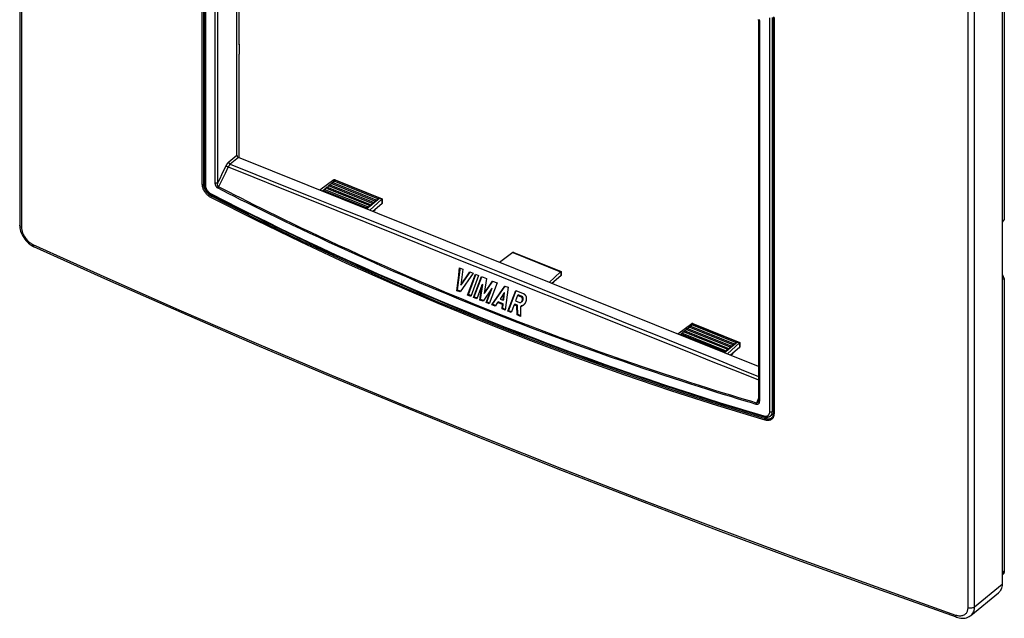
# Model space of a CAD drawing. Units: millimetres. Extents: x 95 to 197, y 49 to 159.
# Drawn here: x 95 to 197, y 49 to 110 of the extents above; entities that cross this region are included whole.
import ezdxf

# ---------------------------------------------------------------- set-up
doc = ezdxf.new("R2010")
doc.units = ezdxf.units.MM
doc.header["$LTSCALE"] = 16.335
doc.layers.get('0').update_dxf_attribs({"linetype": 'CONTINUOUS'})
for name, color, linetype in [('DRAFT', 7, 'CONTINUOUS'), ('RACCORDO', 7, 'CONTINUOUS'), ('SMUSSO', 7, 'CONTINUOUS'), ('SUPERFICI', 7, 'CONTINUOUS')]:
    doc.layers.add(name, color=color, linetype=linetype)

msp = doc.modelspace()

# ---------------------------------------------------------------- linework, layer by layer
at = {"color": 7, "linetype": 'CONTINUOUS'}
for p, q in [((127.85, 93.75), (126.41, 92.69)), ((132.78, 91.77), (131.54, 90.63)), ((132.79, 91.29), (131.86, 90.5)), ((132.1, 90.69), (131.87, 90.5)), ((146.28, 86.27), (144.91, 85.26)), ((140.8, 84.7), (141.13, 84.56)), ((141.13, 84.56), (140.92, 82.92)), ((140.92, 82.92), (141.86, 84.27)), ((140.99, 82.98), (141.88, 84.26)), ((141.86, 84.27), (142.19, 84.14)), ((151.21, 84.29), (150.03, 83.2)), ((142.19, 84.14), (140.84, 82.21)), ((141.62, 81.89), (142.43, 84.04)), ((141.7, 81.95), (142.48, 84.02)), ((142.76, 83.91), (141.95, 81.76)), ((142.24, 81.64), (143.05, 83.79)), ((142.31, 81.7), (143.1, 83.77)), ((142.43, 84.04), (142.76, 83.91)), ((143.05, 83.79), (143.56, 83.59)), ((143.56, 83.59), (143.33, 82.06)), ((143.33, 82.06), (144.18, 83.34)), ((143.4, 82.12), (144.21, 83.33)), ((144.18, 83.34), (144.67, 83.14)), ((151.22, 83.89), (150.29, 83.1)), ((150.53, 83.28), (150.3, 83.09)), ((140.59, 82.39), (140.52, 82.33)), ((140.84, 82.21), (140.52, 82.33)), ((140.89, 82.28), (140.59, 82.39)), ((140.99, 82.98), (140.92, 82.92)), ((143.1, 82.92), (142.57, 81.51)), ((142.89, 81.38), (143.1, 82.92)), ((142.96, 81.44), (143.18, 82.98)), ((143.18, 82.98), (143.1, 82.92)), ((144.07, 82.53), (143.22, 81.25)), ((143.53, 81.13), (144.07, 82.53)), ((143.61, 81.18), (144.14, 82.59)), ((144.67, 83.14), (143.86, 80.99)), ((144.14, 82.59), (144.07, 82.53)), ((144.12, 80.89), (145.46, 82.82)), ((144.2, 80.95), (145.48, 82.81)), ((145.46, 82.82), (145.79, 82.69)), ((145.79, 82.69), (145.51, 80.33)), ((145.77, 80.22), (146.58, 82.37)), ((145.85, 80.28), (146.63, 82.35)), ((146.58, 82.37), (147.35, 82.06)), ((141.7, 81.95), (141.62, 81.89)), ((141.95, 81.76), (141.62, 81.89)), ((141.98, 81.84), (141.7, 81.95)), ((142.31, 81.7), (142.24, 81.64)), ((142.57, 81.51), (142.24, 81.64)), ((142.6, 81.59), (142.31, 81.7)), ((142.96, 81.44), (142.89, 81.38)), ((143.22, 81.25), (142.89, 81.38)), ((143.26, 81.32), (142.96, 81.44)), ((143.4, 82.12), (143.33, 82.06)), ((143.61, 81.18), (143.53, 81.13)), ((143.89, 81.07), (143.61, 81.18)), ((144.78, 81.19), (144.71, 81.13)), ((145.3, 80.98), (144.78, 81.19)), ((145.37, 82.09), (144.97, 81.48)), ((144.97, 81.48), (145.28, 81.36)), ((145.28, 81.36), (145.37, 82.09)), ((145.36, 81.42), (145.28, 81.36)), ((145.36, 81.42), (145.44, 82.15)), ((145.44, 82.15), (145.37, 82.09)), ((146.75, 81.85), (146.55, 81.31)), ((146.55, 81.31), (146.96, 81.14)), ((146.82, 81.91), (146.75, 81.85)), ((147.16, 81.68), (146.75, 81.85)), ((147.24, 81.74), (146.82, 81.91)), ((147.24, 81.74), (147.16, 81.68)), ((143.86, 80.99), (143.53, 81.13)), ((144.2, 80.95), (144.12, 80.89)), ((144.45, 80.76), (144.12, 80.89)), ((144.5, 80.83), (144.2, 80.95)), ((144.71, 81.13), (144.45, 80.76)), ((145.23, 80.92), (144.71, 81.13)), ((145.18, 80.46), (145.23, 80.92)), ((145.26, 80.52), (145.18, 80.46)), ((145.51, 80.33), (145.18, 80.46)), ((145.3, 80.98), (145.23, 80.92)), ((145.26, 80.52), (145.3, 80.98)), ((145.52, 80.41), (145.26, 80.52)), ((145.85, 80.28), (145.77, 80.22)), ((146.1, 80.09), (145.77, 80.22)), ((146.13, 80.17), (145.85, 80.28)), ((146.41, 80.9), (146.1, 80.09)), ((146.48, 80.96), (146.41, 80.9)), ((146.7, 80.79), (146.41, 80.9)), ((146.77, 80.85), (146.48, 80.96)), ((146.77, 80.85), (146.7, 80.79)), ((146.72, 79.84), (146.7, 80.79)), ((146.79, 79.9), (146.77, 80.85)), ((147.13, 80.76), (147.06, 80.7)), ((147.06, 80.7), (147.06, 80.59)), ((147.37, 80.85), (147.35, 80.84)), ((147.43, 80.91), (147.42, 80.89)), ((146.79, 79.9), (146.72, 79.84)), ((147.09, 79.69), (146.72, 79.84)), ((147.09, 79.78), (146.79, 79.9)), ((163.27, 77.89), (164.71, 78.95)), ((169.64, 76.97), (168.4, 75.83)), ((169.65, 76.49), (168.72, 75.7)), ((168.96, 75.88), (168.73, 75.69))]:
    msp.add_line(p, q, dxfattribs=at)
for points in [[(140.71, 83.92), (140.77, 84.44), (140.8, 84.7)], [(140.78, 83.98), (140.84, 84.5), (140.86, 84.67)], [(140.58, 82.87), (140.65, 83.4), (140.68, 83.66), (140.71, 83.92)], [(140.66, 82.93), (140.72, 83.46), (140.75, 83.72), (140.78, 83.98)], [(140.52, 82.33), (140.55, 82.6), (140.58, 82.87)], [(140.59, 82.39), (140.63, 82.66), (140.66, 82.93)], [(146.96, 81.14), (146.96, 81.14), (146.97, 81.14), (146.98, 81.13), (146.99, 81.13), (146.99, 81.13), (147, 81.13), (147.01, 81.13), (147.02, 81.13), (147.02, 81.13), (147.03, 81.13), (147.04, 81.13), (147.05, 81.13), (147.06, 81.13), (147.07, 81.13), (147.07, 81.14), (147.08, 81.14), (147.09, 81.14), (147.1, 81.14), (147.11, 81.15), (147.12, 81.15), (147.12, 81.16), (147.13, 81.16), (147.14, 81.17), (147.15, 81.17), (147.16, 81.18), (147.16, 81.18)], [(147.16, 81.18), (147.17, 81.19), (147.18, 81.2), (147.19, 81.2), (147.19, 81.21), (147.2, 81.22), (147.21, 81.23), (147.22, 81.24), (147.22, 81.25), (147.23, 81.25), (147.23, 81.26), (147.24, 81.27), (147.25, 81.28), (147.25, 81.29), (147.26, 81.31), (147.26, 81.32), (147.27, 81.33), (147.27, 81.34), (147.27, 81.35), (147.28, 81.36), (147.28, 81.37), (147.28, 81.38), (147.28, 81.4), (147.29, 81.41), (147.29, 81.42), (147.29, 81.43), (147.29, 81.44), (147.29, 81.45), (147.29, 81.46), (147.29, 81.47), (147.29, 81.49), (147.29, 81.5), (147.29, 81.51), (147.28, 81.52), (147.28, 81.53), (147.28, 81.54), (147.28, 81.54), (147.27, 81.55), (147.27, 81.56), (147.27, 81.57), (147.26, 81.58), (147.26, 81.59), (147.26, 81.6), (147.25, 81.6), (147.25, 81.61), (147.24, 81.62), (147.24, 81.63), (147.23, 81.63), (147.23, 81.64), (147.22, 81.64), (147.21, 81.65), (147.21, 81.65), (147.2, 81.66), (147.19, 81.66), (147.19, 81.67), (147.18, 81.67), (147.18, 81.68), (147.17, 81.68), (147.16, 81.68)], [(147.24, 81.24), (147.24, 81.25), (147.25, 81.26), (147.26, 81.26), (147.27, 81.27), (147.27, 81.28), (147.28, 81.29), (147.29, 81.3), (147.29, 81.31), (147.3, 81.31), (147.31, 81.32), (147.31, 81.33), (147.32, 81.34), (147.32, 81.35), (147.33, 81.37), (147.33, 81.38), (147.34, 81.39), (147.34, 81.4), (147.35, 81.41), (147.35, 81.42), (147.35, 81.43), (147.36, 81.44), (147.36, 81.46), (147.36, 81.47), (147.36, 81.48), (147.36, 81.49), (147.36, 81.5), (147.36, 81.51), (147.36, 81.52), (147.36, 81.53), (147.36, 81.54), (147.36, 81.56), (147.36, 81.57), (147.36, 81.58), (147.36, 81.59), (147.35, 81.59), (147.35, 81.6), (147.35, 81.61), (147.34, 81.62), (147.34, 81.63), (147.34, 81.64), (147.33, 81.65), (147.33, 81.66), (147.32, 81.66), (147.32, 81.67), (147.31, 81.68), (147.31, 81.68), (147.3, 81.69), (147.3, 81.7), (147.29, 81.7), (147.29, 81.71), (147.28, 81.71), (147.27, 81.72), (147.27, 81.72), (147.26, 81.73), (147.25, 81.73), (147.25, 81.74), (147.24, 81.74), (147.24, 81.74)], [(147.35, 82.06), (147.37, 82.06), (147.38, 82.05), (147.39, 82.04), (147.41, 82.04), (147.42, 82.03), (147.43, 82.02), (147.44, 82.01), (147.46, 82), (147.47, 81.99), (147.48, 81.98), (147.49, 81.97), (147.5, 81.96), (147.51, 81.95), (147.52, 81.94), (147.53, 81.93), (147.54, 81.91), (147.55, 81.9), (147.56, 81.89), (147.57, 81.87), (147.58, 81.86), (147.59, 81.84), (147.6, 81.83), (147.61, 81.81), (147.61, 81.79), (147.62, 81.78), (147.63, 81.76), (147.63, 81.74), (147.64, 81.73), (147.64, 81.71), (147.65, 81.69), (147.65, 81.67), (147.66, 81.65), (147.66, 81.63), (147.66, 81.61), (147.66, 81.59), (147.67, 81.57), (147.67, 81.55), (147.67, 81.53), (147.67, 81.51), (147.67, 81.49), (147.67, 81.47), (147.66, 81.44), (147.66, 81.42), (147.66, 81.4), (147.66, 81.38), (147.65, 81.36), (147.65, 81.34), (147.64, 81.31), (147.64, 81.29), (147.63, 81.27), (147.63, 81.25), (147.62, 81.23), (147.61, 81.21), (147.61, 81.18), (147.6, 81.16), (147.59, 81.14), (147.58, 81.12), (147.57, 81.1), (147.56, 81.08), (147.55, 81.06), (147.54, 81.04), (147.52, 81.03), (147.51, 81.01), (147.5, 80.99), (147.49, 80.97), (147.47, 80.95), (147.46, 80.94), (147.45, 80.92), (147.43, 80.91)], [(147.36, 80.84), (147.34, 80.82), (147.33, 80.81), (147.31, 80.8), (147.3, 80.79), (147.28, 80.78), (147.26, 80.77), (147.25, 80.76), (147.23, 80.76), (147.22, 80.75), (147.2, 80.74), (147.18, 80.73), (147.17, 80.73), (147.15, 80.72), (147.14, 80.72), (147.12, 80.71), (147.11, 80.71), (147.09, 80.71), (147.08, 80.71), (147.06, 80.7)], [(147.06, 80.59), (147.07, 80.36), (147.07, 80.25), (147.08, 80.14)], [(147.35, 80.84), (147.34, 80.83), (147.32, 80.82), (147.31, 80.82), (147.29, 80.81), (147.27, 80.8), (147.26, 80.79), (147.24, 80.79), (147.23, 80.78), (147.21, 80.78), (147.19, 80.77), (147.18, 80.77), (147.16, 80.77), (147.15, 80.77), (147.13, 80.76)], [(147.42, 80.89), (147.4, 80.88), (147.39, 80.86), (147.37, 80.85), (147.36, 80.84)], [(147.4, 80.87), (147.39, 80.86), (147.37, 80.85)], [(147.08, 80.14), (147.08, 79.91), (147.09, 79.8), (147.09, 79.69)]]:
    msp.add_lwpolyline(points, dxfattribs=at)
at = {"layer": 'DRAFT', "color": 7, "linetype": 'CONTINUOUS'}
for p, q in [((118.07, 107.67), (118.07, 123.1)), ((118.12, 107.71), (118.07, 107.74)), ((118.12, 107.71), (118.07, 107.67)), ((118.12, 106.76), (118.12, 107.71)), ((118.12, 106.76), (118.07, 106.71)), ((118.07, 96.04), (118.07, 106.71)), ((196.69, 53.03), (196.8, 53.15))]:
    msp.add_line(p, q, dxfattribs=at)
at = {"layer": 'RACCORDO', "color": 7, "linetype": 'CONTINUOUS'}
for p, q in [((95.47, 155.45), (95.47, 89.1)), ((95.66, 155.22), (95.66, 88.87)), ((114.29, 93.3), (114.29, 134.16)), ((114.44, 93.32), (114.44, 134.17)), ((114.52, 133.92), (114.52, 93.32)), ((114.6, 133.83), (114.6, 93.23)), ((115.62, 93.48), (115.62, 132.69)), ((115.89, 93.5), (115.89, 132.71)), ((117.86, 96.29), (117.86, 131.96)), ((196.69, 118.45), (196.69, 52.1)), ((193.19, 49.7), (193.19, 116.05)), ((193.86, 49.78), (193.86, 116.13)), ((171.69, 110.17), (171.69, 70.97)), ((172.76, 69.87), (172.76, 110.47)), ((173.03, 69.9), (173.03, 110.5)), ((173.15, 110.55), (173.15, 69.7)), ((173.2, 110.5), (173.2, 69.65)), ((117.86, 96.29), (117.01, 95.6)), ((118.03, 96.06), (117.17, 95.37)), ((171.59, 74.54), (118.03, 96.06)), ((116.63, 94.41), (115.96, 93.04)), ((116.45, 94.65), (116.26, 94.27)), ((116.63, 95.03), (116.45, 94.65)), ((116.72, 95.22), (116.63, 95.03)), ((116.96, 95.1), (116.63, 94.41)), ((116.76, 95.2), (116.77, 95.19)), ((116.77, 95.19), (116.79, 95.19)), ((116.79, 95.19), (116.8, 95.18)), ((116.8, 95.18), (116.81, 95.17)), ((116.81, 95.17), (116.83, 95.17)), ((116.83, 95.17), (116.85, 95.15)), ((116.85, 95.15), (116.87, 95.14)), ((116.87, 95.14), (116.9, 95.13)), ((116.9, 95.13), (116.92, 95.12)), ((116.92, 95.12), (116.93, 95.11)), ((116.93, 95.11), (116.95, 95.11)), ((116.95, 95.11), (116.96, 95.1)), ((114.52, 93.39), (114.44, 93.32)), ((116.08, 93.88), (115.89, 93.5)), ((116.26, 94.27), (116.08, 93.88)), ((115.24, 92.07), (115.17, 92.11)), ((115.36, 92.16), (115.24, 92.07)), ((95.49, 88.82), (95.53, 88.65)), ((96.81, 86.94), (96.94, 86.87)), ((141.05, 85.4), (143.68, 84.35)), ((143.68, 84.35), (147.99, 82.62)), ((171.59, 71.27), (171.39, 70.77)), ((172.52, 69.32), (172.31, 69.14)), ((172.83, 69.44), (173.15, 69.69)), ((172.96, 69.24), (172.96, 69.23)), ((173.15, 69.99), (173.03, 69.9)), ((173.2, 69.65), (173.19, 69.57)), ((193.86, 49.78), (196.69, 52.1)), ((193.48, 48.88), (196.31, 51.2)), ((192, 48.69), (192.12, 48.66))]:
    msp.add_line(p, q, dxfattribs=at)
for points in [[(171.59, 110.27), (171.59, 71.06), (171.59, 71.05), (171.59, 71.04), (171.59, 71.02), (171.59, 71.01), (171.59, 71), (171.59, 71), (171.59, 70.99), (171.59, 70.98), (171.58, 70.97), (171.58, 70.96), (171.58, 70.96), (171.58, 70.95), (171.58, 70.95)], [(171.69, 110.17), (171.68, 110.17), (171.67, 110.18), (171.66, 110.18), (171.66, 110.18), (171.65, 110.19), (171.65, 110.19), (171.64, 110.19), (171.64, 110.2), (171.63, 110.2), (171.63, 110.21), (171.62, 110.21), (171.62, 110.21), (171.61, 110.22), (171.61, 110.22), (171.61, 110.23), (171.6, 110.23), (171.6, 110.24), (171.6, 110.24), (171.6, 110.25), (171.6, 110.25), (171.6, 110.26), (171.59, 110.26), (171.59, 110.27)], [(171.68, 110.28), (171.68, 110.26), (171.68, 110.25), (171.68, 110.23), (171.68, 110.21), (171.69, 110.19), (171.69, 110.17)], [(117.01, 95.6), (116.99, 95.59), (116.98, 95.58), (116.97, 95.57), (116.96, 95.56), (116.95, 95.54), (116.94, 95.53), (116.92, 95.52), (116.91, 95.51), (116.9, 95.5), (116.89, 95.48), (116.88, 95.47), (116.87, 95.46), (116.86, 95.44), (116.85, 95.43), (116.84, 95.41), (116.83, 95.4), (116.82, 95.38), (116.81, 95.37), (116.8, 95.35), (116.79, 95.34), (116.78, 95.32), (116.77, 95.3), (116.76, 95.29), (116.75, 95.27), (116.74, 95.25), (116.73, 95.24), (116.72, 95.22)], [(117.17, 95.37), (117.16, 95.36), (117.15, 95.35), (117.14, 95.35), (117.14, 95.34), (117.13, 95.33), (117.12, 95.32), (117.11, 95.31), (117.1, 95.31), (117.09, 95.3), (117.08, 95.29), (117.08, 95.28), (117.07, 95.27), (117.06, 95.26), (117.05, 95.25), (117.04, 95.24), (117.04, 95.23), (117.03, 95.22), (117.02, 95.21), (117.01, 95.19), (117.01, 95.18), (117, 95.17), (116.99, 95.16), (116.99, 95.15), (116.98, 95.14), (116.97, 95.13), (116.97, 95.11), (116.96, 95.1)], [(117.01, 95.6), (117.01, 95.59), (117.01, 95.58), (117.01, 95.58), (117.01, 95.57), (117.01, 95.56), (117.01, 95.56), (117.01, 95.55), (117.02, 95.54), (117.02, 95.54), (117.02, 95.53), (117.02, 95.52), (117.03, 95.52), (117.03, 95.51), (117.03, 95.5), (117.04, 95.49), (117.04, 95.49), (117.05, 95.48), (117.05, 95.47), (117.05, 95.47), (117.06, 95.46), (117.06, 95.45), (117.07, 95.45), (117.07, 95.44), (117.08, 95.44), (117.08, 95.43), (117.09, 95.42), (117.1, 95.42), (117.1, 95.41), (117.11, 95.41), (117.11, 95.4), (117.12, 95.4), (117.13, 95.39), (117.13, 95.39), (117.14, 95.39), (117.14, 95.38), (117.15, 95.38), (117.16, 95.37), (117.16, 95.37), (117.17, 95.37)], [(117.17, 95.37), (119.8, 94.32), (122.53, 93.23), (125.36, 92.1), (128.3, 90.93), (131.34, 89.71), (134.5, 88.44), (137.83, 87.11), (141.27, 85.73), (144.72, 84.34), (148.19, 82.95), (151.68, 81.55), (155.04, 80.2), (158.22, 78.91), (161.29, 77.68), (164.24, 76.49), (167.08, 75.34), (169.81, 74.24), (171.59, 73.51)], [(116.72, 95.22), (116.73, 95.22), (116.73, 95.22), (116.73, 95.21), (116.74, 95.21), (116.74, 95.21), (116.75, 95.21), (116.76, 95.2)], [(116.96, 95.1), (119.58, 94.04), (122.31, 92.94), (125.15, 91.8)], [(115.62, 93.48), (115.62, 93.48), (115.63, 93.48), (115.64, 93.48), (115.64, 93.47), (115.65, 93.47), (115.66, 93.47), (115.67, 93.47), (115.68, 93.47), (115.69, 93.46), (115.69, 93.46), (115.7, 93.46), (115.71, 93.46), (115.72, 93.46), (115.73, 93.46), (115.74, 93.46), (115.75, 93.46), (115.75, 93.46), (115.76, 93.46), (115.77, 93.46), (115.78, 93.46), (115.79, 93.46), (115.8, 93.47), (115.8, 93.47), (115.81, 93.47), (115.82, 93.47), (115.83, 93.47), (115.84, 93.48), (115.84, 93.48), (115.85, 93.48), (115.86, 93.48), (115.86, 93.49), (115.87, 93.49), (115.88, 93.49), (115.88, 93.5), (115.89, 93.5), (115.89, 93.5)], [(115.91, 92.9), (115.91, 92.9), (115.9, 92.9), (115.89, 92.91), (115.89, 92.91), (115.88, 92.92), (115.87, 92.92), (115.86, 92.93), (115.86, 92.93), (115.85, 92.94), (115.84, 92.95), (115.83, 92.95), (115.83, 92.96), (115.82, 92.97), (115.81, 92.98), (115.8, 92.98), (115.79, 92.99), (115.79, 93), (115.78, 93.01), (115.77, 93.02), (115.76, 93.03), (115.75, 93.04), (115.75, 93.06), (115.74, 93.07), (115.73, 93.08), (115.72, 93.09), (115.72, 93.11), (115.71, 93.12), (115.7, 93.13), (115.69, 93.15), (115.69, 93.16), (115.68, 93.18), (115.67, 93.2), (115.67, 93.21), (115.66, 93.23), (115.65, 93.24), (115.65, 93.26), (115.64, 93.28), (115.64, 93.3), (115.64, 93.32), (115.63, 93.33), (115.63, 93.35), (115.62, 93.37), (115.62, 93.39), (115.62, 93.41), (115.62, 93.43), (115.62, 93.45), (115.62, 93.47), (115.62, 93.48)], [(115.96, 93.04), (115.95, 93.04), (115.95, 93.04), (115.95, 93.04), (115.94, 93.04), (115.94, 93.05), (115.94, 93.05), (115.93, 93.05), (115.93, 93.06), (115.93, 93.06), (115.92, 93.07), (115.92, 93.07), (115.92, 93.08), (115.92, 93.08), (115.91, 93.09), (115.91, 93.09), (115.91, 93.1), (115.9, 93.11), (115.9, 93.11), (115.9, 93.12), (115.89, 93.13), (115.89, 93.14), (115.89, 93.15), (115.89, 93.16), (115.89, 93.17), (115.88, 93.18), (115.88, 93.19), (115.88, 93.2), (115.88, 93.21), (115.88, 93.22), (115.87, 93.23), (115.87, 93.25), (115.87, 93.26), (115.87, 93.27), (115.87, 93.29), (115.87, 93.3), (115.87, 93.31), (115.87, 93.33), (115.87, 93.34), (115.87, 93.36), (115.87, 93.37), (115.88, 93.39), (115.88, 93.41), (115.88, 93.42), (115.88, 93.44), (115.88, 93.46), (115.89, 93.47), (115.89, 93.49), (115.89, 93.5)], [(114.29, 93.3), (114.31, 93.3), (114.32, 93.3), (114.34, 93.29), (114.36, 93.29), (114.38, 93.29), (114.39, 93.3), (114.41, 93.3), (114.42, 93.31), (114.44, 93.32)], [(115.18, 91.94), (115.1, 91.99), (115.02, 92.03), (114.95, 92.08), (114.89, 92.14), (114.83, 92.19), (114.77, 92.25), (114.72, 92.3), (114.67, 92.36), (114.62, 92.42), (114.58, 92.48), (114.53, 92.55), (114.5, 92.61), (114.46, 92.68), (114.42, 92.75), (114.39, 92.82), (114.37, 92.9), (114.34, 92.97), (114.32, 93.05), (114.31, 93.14), (114.3, 93.22), (114.29, 93.3)], [(115.04, 92.2), (114.98, 92.24), (114.92, 92.29), (114.87, 92.35), (114.82, 92.4), (114.78, 92.45), (114.73, 92.51), (114.69, 92.56), (114.66, 92.62), (114.62, 92.68), (114.59, 92.74), (114.56, 92.81), (114.53, 92.87), (114.5, 92.94), (114.48, 93.01), (114.46, 93.09), (114.45, 93.16), (114.44, 93.24), (114.44, 93.32)], [(114.52, 93.32), (114.52, 93.31), (114.52, 93.28), (114.52, 93.26), (114.52, 93.24), (114.52, 93.21), (114.53, 93.19), (114.53, 93.17), (114.53, 93.14), (114.54, 93.12), (114.54, 93.09), (114.55, 93.07), (114.56, 93.04), (114.56, 93.02), (114.57, 93), (114.58, 92.97), (114.59, 92.95), (114.6, 92.92), (114.61, 92.9), (114.62, 92.88), (114.63, 92.85), (114.64, 92.83), (114.65, 92.81), (114.66, 92.78), (114.68, 92.76), (114.69, 92.74), (114.7, 92.71), (114.72, 92.69), (114.73, 92.67), (114.75, 92.65), (114.76, 92.63), (114.78, 92.61), (114.79, 92.58), (114.81, 92.56), (114.83, 92.54), (114.84, 92.52), (114.86, 92.5), (114.88, 92.48), (114.9, 92.47), (114.92, 92.45), (114.94, 92.43), (114.96, 92.41), (114.97, 92.39), (114.99, 92.38), (115.01, 92.36), (115.04, 92.35), (115.06, 92.33), (115.08, 92.31), (115.1, 92.3), (115.12, 92.29), (115.14, 92.27), (115.16, 92.26), (115.18, 92.25), (115.21, 92.24), (115.22, 92.23)], [(114.6, 93.23), (114.59, 93.23), (114.58, 93.23), (114.58, 93.23), (114.57, 93.24), (114.57, 93.24), (114.56, 93.25), (114.56, 93.25), (114.55, 93.25), (114.55, 93.26), (114.54, 93.26), (114.54, 93.27), (114.53, 93.27), (114.53, 93.27), (114.53, 93.28), (114.53, 93.28), (114.52, 93.29), (114.52, 93.29), (114.52, 93.3), (114.52, 93.3), (114.52, 93.31), (114.52, 93.31), (114.52, 93.32)], [(114.6, 93.23), (114.6, 93.21), (114.6, 93.19), (114.6, 93.17), (114.6, 93.16), (114.6, 93.14), (114.6, 93.12), (114.61, 93.1), (114.61, 93.08), (114.61, 93.06), (114.62, 93.05), (114.62, 93.03), (114.63, 93.01), (114.63, 92.99), (114.64, 92.97), (114.65, 92.95), (114.65, 92.93), (114.66, 92.92), (114.67, 92.9), (114.67, 92.88), (114.68, 92.86), (114.69, 92.84), (114.7, 92.82), (114.71, 92.81), (114.72, 92.79), (114.73, 92.77), (114.74, 92.75), (114.75, 92.73), (114.76, 92.72), (114.77, 92.7), (114.78, 92.68), (114.8, 92.66), (114.81, 92.65), (114.82, 92.63), (114.83, 92.61), (114.85, 92.6), (114.86, 92.58), (114.87, 92.57), (114.89, 92.55), (114.9, 92.53), (114.92, 92.52), (114.93, 92.5), (114.95, 92.49), (114.96, 92.48), (114.98, 92.46), (114.99, 92.45), (115.01, 92.44), (115.02, 92.42), (115.04, 92.41), (115.05, 92.4), (115.07, 92.39), (115.09, 92.38), (115.1, 92.36), (115.12, 92.35), (115.14, 92.34), (115.15, 92.33), (115.17, 92.33), (115.19, 92.32)], [(115.91, 92.9), (115.92, 92.9), (115.92, 92.91), (115.92, 92.92), (115.92, 92.93), (115.92, 92.93), (115.92, 92.94), (115.92, 92.95), (115.93, 92.96), (115.93, 92.96), (115.93, 92.97), (115.93, 92.98), (115.94, 92.99), (115.94, 93), (115.94, 93), (115.95, 93.01), (115.95, 93.02), (115.95, 93.03), (115.96, 93.04)], [(171.37, 70.62), (170.77, 70.81), (170.12, 71), (169.44, 71.21), (168.73, 71.43), (167.97, 71.66), (167.19, 71.9), (166.37, 72.16), (165.51, 72.43), (164.62, 72.72), (163.7, 73.02), (162.75, 73.33), (161.77, 73.65), (160.76, 73.99), (159.72, 74.34), (158.64, 74.71), (157.52, 75.1), (156.36, 75.5), (155.15, 75.93), (153.88, 76.39), (152.55, 76.87), (151.18, 77.38), (149.77, 77.91), (148.31, 78.46), (146.84, 79.03), (145.37, 79.6), (143.89, 80.19), (142.42, 80.78), (140.96, 81.38), (139.5, 81.98), (138.07, 82.58), (136.67, 83.17), (135.31, 83.76), (134, 84.33), (132.75, 84.88), (131.57, 85.41), (130.43, 85.92), (129.34, 86.41), (128.3, 86.89), (127.3, 87.35), (126.32, 87.81), (125.39, 88.25), (124.48, 88.68), (123.59, 89.1), (122.73, 89.51), (121.91, 89.91), (121.11, 90.3), (120.34, 90.68), (119.61, 91.04), (118.91, 91.39), (118.24, 91.72), (117.6, 92.04), (117.01, 92.34), (116.44, 92.63), (115.91, 92.9)], [(158.66, 74.84), (157.54, 75.22), (156.39, 75.63), (155.17, 76.06), (153.9, 76.52), (152.57, 77), (151.21, 77.5), (149.79, 78.03), (148.33, 78.58), (146.87, 79.15), (145.4, 79.72), (143.92, 80.31), (142.45, 80.9), (140.98, 81.5), (139.52, 82.1), (138.1, 82.7), (136.7, 83.29), (135.34, 83.88), (134.03, 84.45), (132.78, 85), (131.59, 85.53), (130.46, 86.04), (129.37, 86.54), (128.33, 87.01), (127.33, 87.48), (126.36, 87.93), (125.42, 88.37), (124.51, 88.8), (123.63, 89.23), (122.77, 89.64), (121.94, 90.04), (121.15, 90.43), (120.38, 90.81), (119.65, 91.17), (118.95, 91.52), (118.28, 91.86), (117.64, 92.18), (117.05, 92.48), (116.49, 92.77), (115.96, 93.04)], [(115.17, 92.11), (115.1, 92.15), (115.04, 92.2)], [(115.18, 91.94), (115.18, 91.96), (115.18, 91.97), (115.19, 91.99), (115.19, 92), (115.2, 92.02), (115.21, 92.03), (115.22, 92.05), (115.23, 92.06), (115.24, 92.07)], [(172.27, 69.01), (167.4, 70.49), (162.56, 72.04), (157.73, 73.68), (152.92, 75.39), (148.13, 77.18), (143.35, 79.06), (138.6, 81.01), (133.87, 83.04), (129.16, 85.15), (124.48, 87.34), (119.82, 89.6), (115.18, 91.94)], [(115.19, 92.32), (115.19, 92.31), (115.19, 92.3), (115.19, 92.3), (115.19, 92.29), (115.19, 92.29), (115.19, 92.28), (115.19, 92.27), (115.19, 92.27), (115.19, 92.26), (115.19, 92.26), (115.19, 92.25), (115.2, 92.25), (115.2, 92.25), (115.2, 92.24), (115.2, 92.24), (115.21, 92.24), (115.21, 92.23), (115.21, 92.23), (115.22, 92.23)], [(115.19, 92.32), (116.61, 91.59), (118.03, 90.87), (119.46, 90.16), (120.89, 89.46), (122.32, 88.76), (123.75, 88.07), (125.19, 87.39), (126.62, 86.71), (128.06, 86.04), (129.5, 85.38), (130.95, 84.73), (132.39, 84.09), (133.84, 83.45), (135.29, 82.82), (136.74, 82.19), (138.19, 81.58), (139.65, 80.97), (141.11, 80.36), (142.57, 79.77), (144.03, 79.18), (145.49, 78.6), (146.96, 78.03), (148.42, 77.47), (149.89, 76.91), (151.36, 76.36), (152.84, 75.82), (154.31, 75.28), (155.79, 74.75), (157.26, 74.23), (158.74, 73.72), (160.23, 73.22), (161.71, 72.72), (163.19, 72.23), (164.68, 71.75), (166.17, 71.27), (167.66, 70.8), (169.15, 70.34), (170.64, 69.89), (172.14, 69.44)], [(115.22, 92.23), (116.63, 91.51), (118.05, 90.79), (119.48, 90.08), (120.91, 89.37), (122.34, 88.68), (123.77, 87.99), (125.21, 87.3), (126.65, 86.63), (128.09, 85.96), (129.53, 85.3), (130.98, 84.64), (132.42, 84), (133.87, 83.36), (135.32, 82.73), (136.78, 82.1), (138.23, 81.49), (139.69, 80.88), (141.15, 80.27), (142.61, 79.68), (144.07, 79.09), (145.53, 78.51), (147, 77.94), (148.47, 77.37), (149.94, 76.82), (151.41, 76.27), (152.88, 75.72), (154.36, 75.19), (155.84, 74.66), (157.32, 74.14), (158.8, 73.63), (160.28, 73.12), (161.76, 72.62), (163.25, 72.13), (164.74, 71.65), (166.23, 71.17), (167.72, 70.7), (169.21, 70.24), (170.71, 69.79), (172.19, 69.35)], [(172.31, 69.14), (167.45, 70.62), (162.61, 72.17), (157.78, 73.81), (152.97, 75.52), (148.18, 77.31), (143.41, 79.19), (138.66, 81.14), (133.93, 83.17), (129.23, 85.28), (124.54, 87.46), (119.88, 89.73), (115.24, 92.07)], [(125.15, 91.8), (131.12, 89.39), (134.28, 88.12), (137.61, 86.79), (141.05, 85.4)], [(95.47, 89.1), (95.48, 88.99), (95.49, 88.82)], [(95.66, 88.87), (95.6, 88.9), (95.55, 88.94), (95.51, 88.99), (95.48, 89.03), (95.47, 89.08), (95.47, 89.1)], [(95.53, 88.65), (95.57, 88.47), (95.63, 88.3), (95.71, 88.13), (95.79, 87.97), (95.89, 87.81), (96, 87.66), (96.11, 87.51), (96.24, 87.38), (96.37, 87.25), (96.51, 87.13)], [(95.66, 88.87), (95.66, 88.8), (95.67, 88.73), (95.68, 88.66), (95.69, 88.58), (95.71, 88.5), (95.73, 88.41), (95.76, 88.32), (95.8, 88.23), (95.84, 88.13), (95.89, 88.04), (95.94, 87.95), (96, 87.85), (96.06, 87.76), (96.13, 87.68), (96.2, 87.59), (96.27, 87.52), (96.34, 87.44), (96.42, 87.38), (96.49, 87.31), (96.57, 87.26), (96.64, 87.21), (96.71, 87.17), (96.77, 87.13), (96.84, 87.11)], [(96.51, 87.13), (96.66, 87.03), (96.81, 86.94)], [(96.84, 87.11), (96.84, 87.05), (96.85, 87.01), (96.86, 86.97), (96.88, 86.93), (96.9, 86.9), (96.93, 86.88), (96.94, 86.87)], [(96.84, 87.11), (104.44, 83.67), (112.1, 80.28), (119.83, 76.94), (127.61, 73.64), (135.45, 70.39), (143.35, 67.18), (151.31, 64.02), (159.32, 60.9), (167.39, 57.84), (175.51, 54.82), (183.68, 51.85), (191.91, 48.92)], [(192, 48.69), (183.78, 51.62), (175.61, 54.59), (167.49, 57.61), (159.42, 60.68), (151.41, 63.79), (143.45, 66.95), (135.56, 70.16), (127.72, 73.41), (119.93, 76.71), (112.21, 80.05), (104.54, 83.44), (96.94, 86.87)], [(147.99, 82.62), (151.47, 81.22), (154.84, 79.87), (158.03, 78.59), (161.1, 77.36), (164.05, 76.17), (166.9, 75.03), (169.63, 73.94), (171.59, 73.16)], [(171.39, 70.77), (170.79, 70.95), (170.15, 71.14), (169.47, 71.35), (168.75, 71.57), (168, 71.8), (167.21, 72.04), (166.39, 72.3), (165.53, 72.57), (164.64, 72.85), (163.73, 73.15), (162.77, 73.46), (161.79, 73.78), (160.78, 74.12), (159.74, 74.47), (158.66, 74.84)], [(171.69, 70.97), (171.68, 70.97), (171.67, 70.97), (171.66, 70.97), (171.66, 70.98), (171.65, 70.98), (171.65, 70.98), (171.64, 70.99), (171.64, 70.99), (171.63, 71), (171.63, 71), (171.62, 71), (171.62, 71.01), (171.61, 71.01), (171.61, 71.02), (171.61, 71.02), (171.6, 71.03), (171.6, 71.03), (171.6, 71.04), (171.6, 71.04), (171.6, 71.05), (171.6, 71.05), (171.59, 71.06), (171.59, 71.06)], [(171.69, 70.97), (171.69, 70.95), (171.68, 70.93), (171.68, 70.91), (171.68, 70.89), (171.68, 70.88), (171.68, 70.86), (171.67, 70.84), (171.67, 70.83), (171.67, 70.81), (171.66, 70.8), (171.66, 70.78), (171.65, 70.77), (171.64, 70.76), (171.64, 70.75), (171.63, 70.73), (171.63, 70.72), (171.62, 70.71), (171.61, 70.7), (171.6, 70.69), (171.6, 70.68), (171.59, 70.68), (171.58, 70.67), (171.57, 70.66), (171.56, 70.66), (171.56, 70.65), (171.55, 70.64), (171.54, 70.64), (171.53, 70.63), (171.52, 70.63), (171.51, 70.63), (171.51, 70.62), (171.5, 70.62), (171.49, 70.62), (171.48, 70.62), (171.47, 70.62), (171.46, 70.61), (171.46, 70.61), (171.45, 70.61), (171.44, 70.61), (171.43, 70.61), (171.42, 70.61), (171.42, 70.61), (171.41, 70.62), (171.4, 70.62), (171.39, 70.62), (171.39, 70.62), (171.38, 70.62), (171.37, 70.62)], [(171.37, 70.62), (171.37, 70.63), (171.37, 70.64), (171.37, 70.65), (171.37, 70.65), (171.37, 70.66), (171.37, 70.67), (171.37, 70.68), (171.37, 70.69), (171.38, 70.7), (171.38, 70.7), (171.38, 70.71), (171.38, 70.72), (171.38, 70.73), (171.38, 70.74), (171.39, 70.75), (171.39, 70.75), (171.39, 70.76), (171.39, 70.77)], [(171.58, 70.95), (171.57, 70.94), (171.57, 70.93), (171.56, 70.92), (171.56, 70.91), (171.55, 70.9), (171.55, 70.89), (171.54, 70.88), (171.54, 70.87), (171.53, 70.86), (171.52, 70.85), (171.52, 70.84), (171.51, 70.83), (171.51, 70.83), (171.5, 70.82), (171.5, 70.81), (171.49, 70.81), (171.49, 70.8), (171.48, 70.8), (171.47, 70.79), (171.47, 70.79), (171.46, 70.79), (171.46, 70.78), (171.45, 70.78), (171.45, 70.78), (171.44, 70.78), (171.44, 70.77), (171.44, 70.77), (171.43, 70.77), (171.43, 70.77), (171.42, 70.77), (171.42, 70.77), (171.41, 70.77), (171.41, 70.77), (171.41, 70.77), (171.4, 70.77), (171.4, 70.77), (171.39, 70.77)], [(172.14, 69.44), (172.16, 69.44), (172.17, 69.43), (172.19, 69.43), (172.21, 69.43), (172.23, 69.42), (172.24, 69.42), (172.26, 69.42), (172.28, 69.42), (172.29, 69.42), (172.31, 69.42), (172.33, 69.41), (172.34, 69.42), (172.36, 69.42), (172.38, 69.42), (172.39, 69.42), (172.41, 69.42), (172.42, 69.42), (172.44, 69.43), (172.45, 69.43), (172.47, 69.43), (172.48, 69.44), (172.5, 69.44), (172.51, 69.45), (172.52, 69.46), (172.54, 69.46), (172.55, 69.47), (172.56, 69.48), (172.57, 69.48), (172.59, 69.49), (172.6, 69.5), (172.61, 69.51), (172.62, 69.52), (172.63, 69.53), (172.64, 69.54), (172.65, 69.55), (172.66, 69.56), (172.67, 69.57), (172.68, 69.58), (172.68, 69.6), (172.69, 69.61), (172.7, 69.62), (172.71, 69.63), (172.71, 69.65), (172.72, 69.66), (172.73, 69.68), (172.73, 69.69), (172.74, 69.71), (172.74, 69.72), (172.74, 69.74), (172.75, 69.75), (172.75, 69.77), (172.75, 69.78), (172.75, 69.8), (172.76, 69.82), (172.76, 69.83), (172.76, 69.85), (172.76, 69.87)], [(172.14, 69.44), (172.14, 69.44), (172.14, 69.43), (172.14, 69.42), (172.14, 69.42), (172.14, 69.41), (172.14, 69.4), (172.15, 69.4), (172.15, 69.39), (172.15, 69.39), (172.15, 69.38), (172.16, 69.38), (172.16, 69.37), (172.16, 69.37), (172.16, 69.37), (172.17, 69.36), (172.17, 69.36), (172.17, 69.36), (172.18, 69.35), (172.18, 69.35), (172.19, 69.35), (172.19, 69.35)], [(172.19, 69.35), (172.2, 69.35), (172.22, 69.34), (172.25, 69.33), (172.27, 69.33), (172.29, 69.32), (172.32, 69.32), (172.34, 69.32), (172.36, 69.31), (172.38, 69.31), (172.41, 69.31), (172.43, 69.31), (172.45, 69.31), (172.47, 69.31), (172.5, 69.31), (172.52, 69.32), (172.54, 69.32), (172.56, 69.32), (172.58, 69.33), (172.6, 69.33), (172.62, 69.34), (172.64, 69.34), (172.66, 69.35), (172.68, 69.36), (172.7, 69.36), (172.72, 69.37), (172.73, 69.38), (172.75, 69.39), (172.77, 69.4), (172.78, 69.41), (172.8, 69.42), (172.82, 69.43), (172.83, 69.44)], [(172.27, 69.01), (172.27, 69.03), (172.27, 69.04), (172.27, 69.06), (172.28, 69.08), (172.28, 69.09), (172.29, 69.11), (172.3, 69.12), (172.31, 69.14), (172.31, 69.14)], [(172.96, 69.1), (172.91, 69.07), (172.87, 69.04), (172.82, 69.02), (172.77, 69), (172.71, 68.99), (172.65, 68.98), (172.58, 68.97), (172.51, 68.97), (172.43, 68.98), (172.35, 68.99), (172.27, 69.01)], [(172.96, 69.23), (172.95, 69.23), (172.91, 69.2), (172.87, 69.17), (172.82, 69.15), (172.77, 69.14), (172.72, 69.12), (172.66, 69.11), (172.6, 69.11), (172.54, 69.11), (172.47, 69.11), (172.39, 69.13), (172.31, 69.14)], [(172.76, 69.87), (172.77, 69.86), (172.77, 69.86), (172.78, 69.86), (172.79, 69.86), (172.8, 69.86), (172.8, 69.85), (172.81, 69.85), (172.82, 69.85), (172.83, 69.85), (172.84, 69.85), (172.84, 69.85), (172.85, 69.85), (172.86, 69.85), (172.87, 69.85), (172.88, 69.85), (172.89, 69.85), (172.9, 69.85), (172.9, 69.85), (172.91, 69.85), (172.92, 69.85), (172.93, 69.85), (172.94, 69.86), (172.94, 69.86), (172.95, 69.86), (172.96, 69.86), (172.97, 69.86), (172.97, 69.87), (172.98, 69.87), (172.99, 69.87), (172.99, 69.87), (173, 69.88), (173.01, 69.88), (173.01, 69.88), (173.02, 69.89), (173.02, 69.89), (173.03, 69.9)], [(172.83, 69.44), (172.84, 69.45), (172.85, 69.46), (172.87, 69.47), (172.88, 69.49), (172.89, 69.5), (172.9, 69.51), (172.92, 69.53), (172.93, 69.54), (172.94, 69.56), (172.95, 69.57), (172.96, 69.59), (172.96, 69.61), (172.97, 69.62), (172.98, 69.64), (172.99, 69.66), (172.99, 69.68), (173, 69.69), (173.01, 69.71), (173.01, 69.73), (173.01, 69.75), (173.02, 69.77), (173.02, 69.79), (173.02, 69.81), (173.03, 69.83), (173.03, 69.85), (173.03, 69.87), (173.03, 69.9)], [(173.15, 69.37), (173.12, 69.31), (173.1, 69.26), (173.07, 69.21), (173.03, 69.17), (173, 69.13), (172.96, 69.1)], [(173.04, 69.33), (173, 69.27), (172.96, 69.23)], [(173.13, 69.54), (173.11, 69.46), (173.08, 69.39), (173.04, 69.33)], [(173.15, 69.7), (173.15, 69.62), (173.13, 69.54)], [(173.2, 69.65), (173.18, 69.65), (173.17, 69.66), (173.16, 69.67), (173.15, 69.68), (173.15, 69.69), (173.15, 69.7)], [(173.19, 69.57), (173.18, 69.5), (173.17, 69.43), (173.15, 69.37)], [(196.69, 52.1), (196.69, 51.96), (196.67, 51.83), (196.64, 51.7), (196.59, 51.58), (196.53, 51.47), (196.46, 51.36), (196.38, 51.27), (196.31, 51.2)], [(193.19, 49.7), (193.27, 49.68), (193.35, 49.67), (193.43, 49.66), (193.51, 49.66), (193.59, 49.67), (193.67, 49.69), (193.74, 49.71), (193.81, 49.74), (193.86, 49.78)], [(193.48, 48.88), (193.55, 48.95), (193.62, 49.02), (193.67, 49.1), (193.72, 49.18), (193.76, 49.27), (193.8, 49.36), (193.82, 49.45), (193.84, 49.53), (193.85, 49.62), (193.86, 49.7), (193.86, 49.78)], [(191.91, 48.92), (191.98, 48.9), (192.06, 48.88), (192.14, 48.86), (192.22, 48.85), (192.3, 48.84), (192.38, 48.84), (192.46, 48.85), (192.55, 48.86), (192.63, 48.88), (192.7, 48.91), (192.77, 48.94), (192.84, 48.98), (192.9, 49.03), (192.96, 49.08), (193.01, 49.13), (193.05, 49.19), (193.09, 49.25), (193.12, 49.32), (193.14, 49.38), (193.16, 49.45), (193.17, 49.51), (193.18, 49.58), (193.19, 49.64), (193.19, 49.7)], [(191.91, 48.92), (191.91, 48.87), (191.92, 48.82), (191.93, 48.78), (191.94, 48.75), (191.96, 48.72), (191.98, 48.7), (192, 48.69)], [(192.12, 48.66), (192.28, 48.62), (192.44, 48.6), (192.59, 48.59), (192.74, 48.59), (192.89, 48.61), (193.03, 48.65), (193.17, 48.7), (193.29, 48.76), (193.41, 48.83), (193.48, 48.88)]]:
    msp.add_lwpolyline(points, dxfattribs=at)
msp.add_ellipse((118.03, 96.22), major_axis=(-0.127, 0.155), ratio=0.672814, start_param=0.686964, end_param=2.255021, dxfattribs=at)
at = {"layer": 'SMUSSO', "color": 7, "linetype": 'CONTINUOUS'}
for p, q in [((196.92, 119.83), (196.92, 89.69)), ((196.92, 89.69), (196.69, 89.4)), ((196.69, 83.98), (196.76, 83.95)), ((196.92, 83.61), (196.69, 83.45)), ((196.92, 83.61), (196.76, 83.95)), ((196.92, 83.61), (196.92, 53.48)), ((196.92, 53.48), (196.69, 53.25))]:
    msp.add_line(p, q, dxfattribs=at)
msp.add_lwpolyline([(196.92, 53.48), (196.92, 53.47), (196.92, 53.46), (196.92, 53.46), (196.92, 53.45), (196.92, 53.44), (196.92, 53.44), (196.92, 53.43), (196.92, 53.42), (196.92, 53.42), (196.92, 53.41), (196.92, 53.41), (196.92, 53.4), (196.92, 53.39), (196.92, 53.39), (196.91, 53.38), (196.91, 53.37), (196.91, 53.37), (196.91, 53.36), (196.91, 53.35), (196.91, 53.35), (196.91, 53.34), (196.91, 53.34), (196.9, 53.33), (196.9, 53.32), (196.9, 53.32), (196.9, 53.31), (196.9, 53.31), (196.9, 53.3), (196.89, 53.3), (196.89, 53.29), (196.89, 53.28), (196.89, 53.28), (196.88, 53.27), (196.88, 53.27), (196.88, 53.26), (196.88, 53.26), (196.87, 53.25), (196.87, 53.25), (196.87, 53.24), (196.87, 53.24), (196.86, 53.23), (196.86, 53.23), (196.86, 53.22), (196.86, 53.22), (196.85, 53.21), (196.85, 53.21), (196.85, 53.2), (196.84, 53.2), (196.84, 53.19), (196.84, 53.19), (196.83, 53.18), (196.83, 53.18), (196.83, 53.17), (196.82, 53.17), (196.82, 53.17), (196.82, 53.16), (196.81, 53.16), (196.81, 53.15), (196.8, 53.15)], dxfattribs=at)
at = {"layer": 'SUPERFICI', "color": 7, "linetype": 'CONTINUOUS'}
for p, q in [((127.5, 93.21), (127.57, 93.39)), ((127.57, 93.39), (127.69, 93.48)), ((132.08, 91.58), (127.57, 93.39)), ((132.19, 91.67), (127.69, 93.48)), ((127.78, 93.45), (127.86, 93.62)), ((127.85, 93.75), (127.96, 93.71)), ((127.86, 93.76), (127.86, 93.76)), ((127.86, 93.62), (127.98, 93.72)), ((132.37, 91.81), (127.86, 93.62)), ((127.96, 93.76), (132.82, 91.81)), ((132.48, 91.91), (127.98, 93.72)), ((126.67, 92.58), (126.71, 92.68)), ((126.71, 92.68), (126.83, 92.78)), ((131.22, 90.87), (126.71, 92.68)), ((131.33, 90.97), (126.83, 92.78)), ((126.92, 92.74), (127, 92.92)), ((127, 92.92), (127.12, 93.01)), ((131.51, 91.11), (127, 92.92)), ((131.62, 91.2), (127.12, 93.01)), ((127.21, 92.98), (127.29, 93.15)), ((127.29, 93.15), (127.4, 93.25)), ((131.79, 91.34), (127.29, 93.15)), ((131.91, 91.44), (127.4, 93.25)), ((132.57, 91.86), (131.22, 90.76)), ((131.71, 91.15), (131.79, 91.34)), ((131.79, 91.34), (131.91, 91.44)), ((131.91, 91.44), (131.99, 91.39)), ((131.99, 91.39), (132.08, 91.58)), ((132.08, 91.58), (132.19, 91.67)), ((132.19, 91.67), (132.28, 91.62)), ((132.28, 91.62), (132.37, 91.81)), ((132.37, 91.81), (132.48, 91.91)), ((132.48, 91.91), (132.57, 91.86)), ((132.57, 91.86), (132.78, 91.77)), ((132.79, 91.78), (132.79, 91.29)), ((132.82, 91.81), (132.82, 91.32)), ((131.18, 90.78), (131.22, 90.87)), ((131.22, 90.87), (131.33, 90.97)), ((131.33, 90.97), (131.42, 90.92)), ((131.42, 90.92), (131.51, 91.11)), ((131.51, 91.11), (131.62, 91.2)), ((131.62, 91.2), (131.71, 91.15)), ((132.05, 90.61), (131.9, 90.49)), ((132.1, 90.69), (132.11, 90.72)), ((146.28, 86.27), (151.21, 84.29)), ((146.29, 86.28), (146.29, 86.27)), ((146.39, 86.27), (151.25, 84.32)), ((151.22, 84.29), (151.22, 83.89)), ((151.25, 84.32), (151.25, 83.92)), ((150.48, 83.21), (150.33, 83.08)), ((150.53, 83.28), (150.54, 83.31)), ((147.16, 81.18), (147.24, 81.24)), ((163.86, 78.11), (163.98, 78.21)), ((168.48, 76.4), (163.98, 78.21)), ((164.07, 78.17), (164.15, 78.35)), ((164.15, 78.35), (164.26, 78.44)), ((168.66, 76.54), (164.15, 78.35)), ((168.77, 76.63), (164.26, 78.44)), ((164.36, 78.41), (164.44, 78.58)), ((164.44, 78.58), (164.55, 78.68)), ((168.94, 76.77), (164.44, 78.58)), ((169.06, 76.87), (164.55, 78.68)), ((164.64, 78.64), (164.72, 78.82)), ((164.71, 78.95), (164.82, 78.9)), ((164.73, 78.96), (164.72, 78.95)), ((164.72, 78.82), (164.84, 78.91)), ((169.23, 77.01), (164.72, 78.82)), ((164.83, 78.95), (169.68, 77)), ((169.34, 77.1), (164.84, 78.91)), ((163.53, 77.78), (163.58, 77.88)), ((163.58, 77.88), (163.69, 77.97)), ((168.08, 76.07), (163.58, 77.88)), ((168.2, 76.16), (163.69, 77.97)), ((163.78, 77.94), (163.86, 78.11)), ((168.37, 76.31), (163.86, 78.11)), ((169.23, 77.01), (169.34, 77.1)), ((169.34, 77.1), (169.43, 77.05)), ((168.08, 76.07), (168.2, 76.16)), ((169.43, 77.05), (168.09, 75.95)), ((168.2, 76.16), (168.28, 76.11)), ((168.28, 76.11), (168.37, 76.31)), ((168.37, 76.31), (168.48, 76.4)), ((168.48, 76.4), (168.57, 76.35)), ((168.57, 76.35), (168.66, 76.54)), ((168.66, 76.54), (168.77, 76.63)), ((168.77, 76.63), (168.86, 76.58)), ((168.86, 76.58), (168.94, 76.77)), ((168.94, 76.77), (169.06, 76.87)), ((169.06, 76.87), (169.14, 76.82)), ((169.14, 76.82), (169.23, 77.01)), ((169.43, 77.05), (169.64, 76.97)), ((169.65, 76.97), (169.65, 76.49)), ((169.68, 77), (169.68, 76.52)), ((168.04, 75.97), (168.08, 76.07)), ((168.92, 75.81), (168.76, 75.68)), ((168.96, 75.88), (168.97, 75.91))]:
    msp.add_line(p, q, dxfattribs=at)
for points in [[(127.96, 93.76), (127.95, 93.76), (127.94, 93.76), (127.93, 93.77), (127.91, 93.77), (127.9, 93.77), (127.89, 93.77), (127.88, 93.77), (127.87, 93.76), (127.86, 93.76)], [(132.79, 91.78), (132.79, 91.78), (132.8, 91.79), (132.8, 91.79), (132.81, 91.79), (132.81, 91.8), (132.81, 91.8), (132.82, 91.8), (132.82, 91.81), (132.82, 91.81)], [(132.82, 91.81), (132.82, 91.81), (132.82, 91.81)], [(132.05, 90.61), (132.06, 90.62), (132.07, 90.63), (132.08, 90.64), (132.09, 90.65), (132.09, 90.67), (132.1, 90.69)], [(146.39, 86.27), (146.38, 86.28), (146.37, 86.28), (146.36, 86.28), (146.35, 86.28), (146.33, 86.29), (146.32, 86.28), (146.31, 86.28), (146.3, 86.28), (146.29, 86.28)], [(151.22, 84.29), (151.22, 84.3), (151.23, 84.3), (151.23, 84.31), (151.24, 84.31), (151.24, 84.31), (151.25, 84.32), (151.25, 84.32), (151.25, 84.32), (151.25, 84.32)], [(151.25, 84.32), (151.25, 84.32), (151.25, 84.32)], [(150.48, 83.21), (150.49, 83.21), (150.5, 83.23), (150.51, 83.24), (150.52, 83.25), (150.53, 83.27), (150.53, 83.28)], [(164.82, 78.95), (164.81, 78.96), (164.8, 78.96), (164.79, 78.96), (164.78, 78.96), (164.76, 78.96), (164.75, 78.96), (164.74, 78.96), (164.73, 78.96), (164.73, 78.96)], [(169.65, 76.97), (169.65, 76.98), (169.66, 76.98), (169.67, 76.99), (169.67, 76.99), (169.67, 76.99), (169.68, 77), (169.68, 77), (169.68, 77), (169.68, 77)], [(169.68, 77), (169.68, 77), (169.68, 77)], [(168.92, 75.81), (168.92, 75.81), (168.93, 75.82), (168.94, 75.84), (168.95, 75.85), (168.96, 75.87), (168.96, 75.88)]]:
    msp.add_lwpolyline(points, dxfattribs=at)
for centre, major_axis, ratio, start_param, end_param in [((127.85, 93.59), (0.082, 0.183), 0.504401, 0.675253, 0.727613), ((132.78, 91.61), (0.068, 0.188), 0.434197, 0.638825, 0.691185), ((132.62, 91.19), (0.2, 0.136), 0.07487, -0.609406, -0.050535), ((146.28, 86.1), (0.082, 0.183), 0.504401, 0.675253, 0.727613), ((151.21, 84.12), (0.068, 0.188), 0.434197, 0.638825, 0.691185), ((151.05, 83.79), (0.2, 0.136), 0.07487, -0.609406, -0.050535), ((164.71, 78.78), (0.082, 0.183), 0.504401, 0.675253, 0.727613), ((169.64, 76.8), (0.068, 0.188), 0.434197, 0.638825, 0.691185), ((169.48, 76.38), (0.2, 0.136), 0.07487, -0.609406, -0.050535)]:
    msp.add_ellipse(centre, major_axis=major_axis, ratio=ratio, start_param=start_param, end_param=end_param, dxfattribs=at)

doc.saveas('drawing.dxf')
